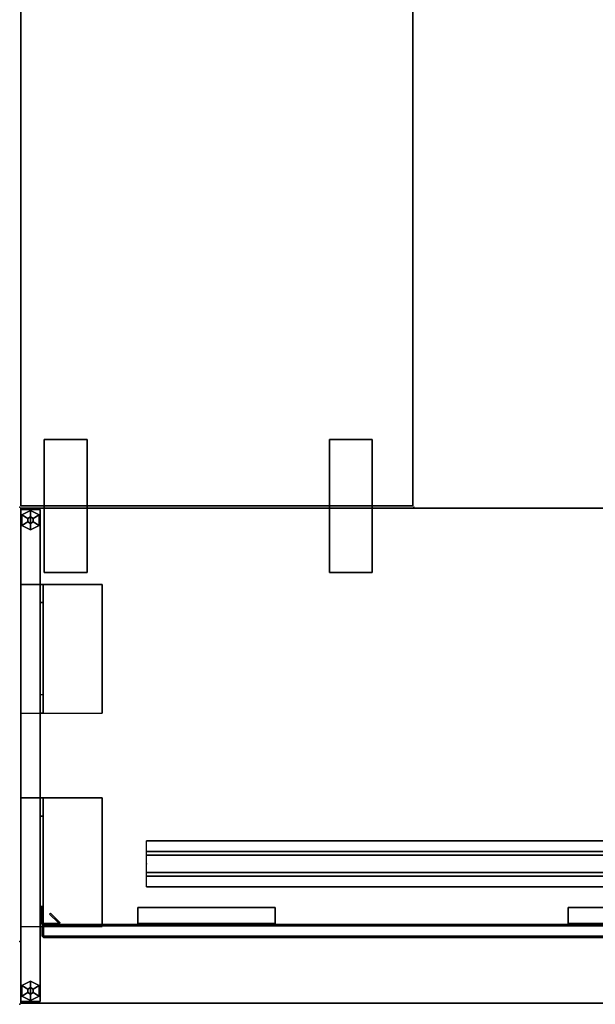
# Model space of a CAD drawing. Units: inches. Extents: x -2 to 150, y 4 to 250.
# Drawn here: x 0 to 34, y 140 to 197 of the extents above; entities that cross this region are included whole.
import ezdxf

# ---------------------------------------------------------------- set-up
doc = ezdxf.new("R2010")
doc.units = ezdxf.units.IN
doc.header["$MEASUREMENT"] = 0
for name, color, linetype in [('TERRITORY', 5, 'Continuous'), ('TERRITORY-BRKT', 5, 'Continuous'), ('WKSURF', 6, 'Continuous'), ('WKSURF-GLIDE', 6, 'Continuous'), ('WKSURF-LAM', 6, 'Continuous'), ('WKSURF-SUPPORT', 6, 'Continuous'), ('WKSURF-TOPEDGE', 6, 'Continuous')]:
    doc.layers.add(name, color=color, linetype=linetype)

# ---------------------------------------------------------------- blocks, each defined once
blk = doc.blocks.new('VFTS10_2448LD_0T')
at = {"layer": 'WKSURF'}
for p in [(0, 0), (48, 0), (0, -23), (0, -23), (48, -23), (48, -23)]:
    blk.add_point(p, dxfattribs=at)
at = {"layer": 'WKSURF-LAM'}
for points in [[(47.94, -0.06, 29), (0.06, -0.06, 29), (0.06, -22.94, 29), (47.94, -22.94, 29)], [(47.94, -0.06, 27.835), (47.94, -22.94, 27.835), (0.06, -22.94, 27.835), (0.06, -0.06, 27.835)]]:
    blk.add_3dface(points, dxfattribs=at)
at = {"layer": 'WKSURF-SUPPORT'}
for points in [[(-3.815, -1.435, 27.835), (-3.815, -1.435, 27.753), (3.935, -1.435, 27.753), (3.935, -1.435, 27.835)], [(3.935, -1.435, 27.753), (-3.815, -1.435, 27.753), (-3.815, -3.935, 27.753), (3.935, -3.935, 27.753)], [(3.935, -1.435, 27.835), (-3.815, -1.435, 27.835), (-3.815, -3.935, 27.835), (3.935, -3.935, 27.835)], [(-3.815, -3.935, 27.835), (-3.815, -1.435, 27.835), (-3.815, -1.435, 27.753), (-3.815, -3.935, 27.753)], [(3.935, -3.935, 27.835), (3.935, -1.435, 27.835), (3.935, -1.435, 27.753), (3.935, -3.935, 27.753)], [(44.185, -1.435, 27.835), (44.185, -1.435, 27.753), (51.935, -1.435, 27.753), (51.935, -1.435, 27.835)], [(51.935, -1.435, 27.753), (44.185, -1.435, 27.753), (44.185, -3.935, 27.753), (51.935, -3.935, 27.753)], [(51.935, -1.435, 27.835), (44.185, -1.435, 27.835), (44.185, -3.935, 27.835), (51.935, -3.935, 27.835)], [(44.185, -3.935, 27.835), (44.185, -1.435, 27.835), (44.185, -1.435, 27.753), (44.185, -3.935, 27.753)], [(51.935, -3.935, 27.835), (51.935, -1.435, 27.835), (51.935, -1.435, 27.753), (51.935, -3.935, 27.753)], [(3.935, -3.935, 27.835), (3.935, -3.935, 27.753), (-3.815, -3.935, 27.753), (-3.815, -3.935, 27.835)], [(51.935, -3.935, 27.835), (51.935, -3.935, 27.753), (44.185, -3.935, 27.753), (44.185, -3.935, 27.835)], [(-3.815, -18.065, 27.835), (-3.815, -20.565, 27.835), (-3.815, -20.565, 27.753), (-3.815, -18.065, 27.753)], [(-3.815, -20.565, 27.753), (3.935, -20.565, 27.753), (3.935, -18.065, 27.753), (-3.815, -18.065, 27.753)], [(-3.815, -20.565, 27.835), (3.935, -20.565, 27.835), (3.935, -18.065, 27.835), (-3.815, -18.065, 27.835)], [(-3.815, -18.065, 27.835), (-3.815, -18.065, 27.753), (3.935, -18.065, 27.753), (3.935, -18.065, 27.835)], [(3.935, -18.065, 27.835), (3.935, -20.565, 27.835), (3.935, -20.565, 27.753), (3.935, -18.065, 27.753)], [(44.185, -18.065, 27.835), (44.185, -20.565, 27.835), (44.185, -20.565, 27.753), (44.185, -18.065, 27.753)], [(44.185, -20.565, 27.753), (51.935, -20.565, 27.753), (51.935, -18.065, 27.753), (44.185, -18.065, 27.753)], [(44.185, -20.565, 27.835), (51.935, -20.565, 27.835), (51.935, -18.065, 27.835), (44.185, -18.065, 27.835)], [(44.185, -18.065, 27.835), (44.185, -18.065, 27.753), (51.935, -18.065, 27.753), (51.935, -18.065, 27.835)], [(51.935, -18.065, 27.835), (51.935, -20.565, 27.835), (51.935, -20.565, 27.753), (51.935, -18.065, 27.753)], [(3.935, -20.565, 27.835), (3.935, -20.565, 27.753), (-3.815, -20.565, 27.753), (-3.815, -20.565, 27.835)], [(51.935, -20.565, 27.835), (51.935, -20.565, 27.753), (44.185, -20.565, 27.753), (44.185, -20.565, 27.835)]]:
    blk.add_3dface(points, dxfattribs=at)
at = {"layer": 'WKSURF-TOPEDGE'}
for points in [[(0.06, -0.06, 29), (47.94, -0.06, 29), (47.94, -0.06, 27.835), (0.06, -0.06, 27.835)], [(0.06, -22.94, 27.835), (0.06, -22.94, 29), (0.06, -0.06, 29), (0.06, -0.06, 27.835)], [(47.94, -0.06, 29), (47.94, -22.94, 29), (47.94, -22.94, 27.835), (47.94, -0.06, 27.835)], [(0.06, -22.94, 27.835), (47.94, -22.94, 27.835), (47.94, -22.94, 29), (0.06, -22.94, 29)]]:
    blk.add_3dface(points, dxfattribs=at)
blk = doc.blocks.new('VFV2E2_S30FL_0T')
at = {"layer": 'WKSURF-GLIDE'}
for p, q in [((0.128, -0.452, 0.011), (0.628, -0.202, 0.011)), ((0.128, -0.452, 0.321), (0.628, -0.202, 0.321)), ((0.128, -1.077, 0.011), (0.128, -0.452, 0.011)), ((0.128, -1.077, 0.321), (0.128, -0.452, 0.321)), ((0.628, -0.202, 0.011), (1.128, -0.452, 0.011)), ((0.628, -0.202, 0.321), (1.128, -0.452, 0.321)), ((1.128, -1.077, 0.011), (1.128, -0.452, 0.011)), ((1.128, -1.077, 0.321), (1.128, -0.452, 0.321)), ((0.128, -1.077, 0.011), (0.628, -1.327, 0.011)), ((0.128, -1.077, 0.321), (0.628, -1.327, 0.321)), ((0.628, -1.327, 0.011), (1.128, -1.077, 0.011)), ((0.628, -1.327, 0.321), (1.128, -1.077, 0.321)), ((0.128, -27.904, 0.011), (0.628, -27.654, 0.011)), ((0.128, -27.904, 0.321), (0.628, -27.654, 0.321)), ((0.128, -28.529, 0.011), (0.128, -27.904, 0.011)), ((0.128, -28.529, 0.321), (0.128, -27.904, 0.321)), ((0.628, -27.654, 0.011), (1.128, -27.904, 0.011)), ((0.628, -27.654, 0.321), (1.128, -27.904, 0.321)), ((1.128, -28.529, 0.011), (1.128, -27.904, 0.011)), ((1.128, -28.529, 0.321), (1.128, -27.904, 0.321)), ((0.128, -28.529, 0.011), (0.628, -28.779, 0.011)), ((0.128, -28.529, 0.321), (0.628, -28.779, 0.321)), ((0.628, -28.779, 0.011), (1.128, -28.529, 0.011)), ((0.628, -28.779, 0.321), (1.128, -28.529, 0.321))]:
    blk.add_line(p, q, dxfattribs=at)
for points in [[(0.128, -0.452, 0.011), (0.628, -0.202, 0.011), (0.628, -1.327, 0.011), (0.128, -1.077, 0.011)], [(0.128, -0.452, 0.321), (0.466, -0.671, 0.321), (0.628, -0.577, 0.321), (0.628, -0.202, 0.321)], [(0.128, -0.452, 0.011), (0.128, -0.452, 0.321), (0.628, -0.202, 0.321), (0.628, -0.202, 0.011)], [(0.128, -1.077, 0.321), (0.466, -0.859, 0.321), (0.466, -0.671, 0.321), (0.128, -0.452, 0.321)], [(0.128, -1.077, 0.321), (0.128, -1.077, 0.011), (0.128, -0.452, 0.011), (0.128, -0.452, 0.321)], [(0.628, -1.327, 0.011), (0.628, -0.202, 0.011), (1.128, -0.452, 0.011), (1.128, -1.077, 0.011)], [(0.79, -0.671, 0.321), (1.128, -0.452, 0.321), (0.628, -0.202, 0.321), (0.628, -0.577, 0.321)], [(1.128, -0.452, 0.011), (0.628, -0.202, 0.011), (0.628, -0.202, 0.321), (1.128, -0.452, 0.321)], [(0.79, -0.671, 0.321), (0.79, -0.859, 0.321), (1.128, -1.077, 0.321), (1.128, -0.452, 0.321)], [(1.128, -0.452, 0.011), (1.128, -0.452, 0.321), (1.128, -1.077, 0.321), (1.128, -1.077, 0.011)], [(0.628, -1.327, 0.321), (0.628, -0.952, 0.321), (0.466, -0.859, 0.321), (0.128, -1.077, 0.321)], [(0.628, -1.327, 0.321), (0.628, -1.327, 0.011), (0.128, -1.077, 0.011), (0.128, -1.077, 0.321)], [(0.628, -0.577, 0.321), (0.466, -0.671, 0.321), (0.466, -0.671, 0.352), (0.628, -0.577, 0.352)], [(0.466, -0.671, 0.321), (0.466, -0.859, 0.321), (0.466, -0.859, 0.352), (0.466, -0.671, 0.352)], [(0.466, -0.859, 0.321), (0.628, -0.952, 0.321), (0.628, -0.952, 0.352), (0.466, -0.859, 0.352)], [(0.79, -0.671, 0.321), (0.628, -0.577, 0.321), (0.628, -0.577, 0.352), (0.79, -0.671, 0.352)], [(0.628, -0.952, 0.321), (0.79, -0.859, 0.321), (0.79, -0.859, 0.352), (0.628, -0.952, 0.352)], [(0.79, -0.859, 0.321), (0.628, -0.952, 0.321), (0.628, -1.327, 0.321), (1.128, -1.077, 0.321)], [(1.128, -1.077, 0.011), (0.628, -1.327, 0.011), (0.628, -1.327, 0.321), (1.128, -1.077, 0.321)], [(0.79, -0.859, 0.321), (0.79, -0.671, 0.321), (0.79, -0.671, 0.352), (0.79, -0.859, 0.352)], [(0.128, -27.904, 0.011), (0.628, -27.654, 0.011), (0.628, -28.779, 0.011), (0.128, -28.529, 0.011)], [(0.128, -27.904, 0.321), (0.466, -28.123, 0.321), (0.628, -28.029, 0.321), (0.628, -27.654, 0.321)], [(0.128, -27.904, 0.011), (0.128, -27.904, 0.321), (0.628, -27.654, 0.321), (0.628, -27.654, 0.011)], [(0.128, -28.529, 0.321), (0.466, -28.31, 0.321), (0.466, -28.123, 0.321), (0.128, -27.904, 0.321)], [(0.128, -28.529, 0.321), (0.128, -28.529, 0.011), (0.128, -27.904, 0.011), (0.128, -27.904, 0.321)], [(0.628, -28.029, 0.321), (0.466, -28.123, 0.321), (0.466, -28.123, 0.352), (0.628, -28.029, 0.352)], [(0.466, -28.123, 0.321), (0.466, -28.31, 0.321), (0.466, -28.31, 0.352), (0.466, -28.123, 0.352)], [(0.628, -28.779, 0.011), (0.628, -27.654, 0.011), (1.128, -27.904, 0.011), (1.128, -28.529, 0.011)], [(0.79, -28.123, 0.321), (1.128, -27.904, 0.321), (0.628, -27.654, 0.321), (0.628, -28.029, 0.321)], [(1.128, -27.904, 0.011), (0.628, -27.654, 0.011), (0.628, -27.654, 0.321), (1.128, -27.904, 0.321)], [(0.79, -28.123, 0.321), (0.628, -28.029, 0.321), (0.628, -28.029, 0.352), (0.79, -28.123, 0.352)], [(0.79, -28.123, 0.321), (0.79, -28.31, 0.321), (1.128, -28.529, 0.321), (1.128, -27.904, 0.321)], [(0.79, -28.31, 0.321), (0.79, -28.123, 0.321), (0.79, -28.123, 0.352), (0.79, -28.31, 0.352)], [(1.128, -27.904, 0.011), (1.128, -27.904, 0.321), (1.128, -28.529, 0.321), (1.128, -28.529, 0.011)], [(0.628, -28.779, 0.321), (0.628, -28.404, 0.321), (0.466, -28.31, 0.321), (0.128, -28.529, 0.321)], [(0.628, -28.779, 0.321), (0.628, -28.779, 0.011), (0.128, -28.529, 0.011), (0.128, -28.529, 0.321)], [(0.466, -28.31, 0.321), (0.628, -28.404, 0.321), (0.628, -28.404, 0.352), (0.466, -28.31, 0.352)], [(0.628, -28.404, 0.321), (0.79, -28.31, 0.321), (0.79, -28.31, 0.352), (0.628, -28.404, 0.352)], [(0.79, -28.31, 0.321), (0.628, -28.404, 0.321), (0.628, -28.779, 0.321), (1.128, -28.529, 0.321)], [(1.128, -28.529, 0.011), (0.628, -28.779, 0.011), (0.628, -28.779, 0.321), (1.128, -28.529, 0.321)]]:
    blk.add_3dface(points, dxfattribs=at)
at = {"layer": 'WKSURF-SUPPORT'}
blk.add_point((0, 0), dxfattribs=at)
for points in [[(1.196, -0.14, 0.352), (0.06, -0.14, 0.352), (0.06, -0.14, 27.665), (1.196, -0.14, 27.665)], [(0.06, -28.842, 0.352), (0.06, -28.842, 27.665), (0.06, -0.14, 27.665), (0.06, -0.14, 0.352)], [(0.06, -28.842, 0.352), (1.196, -28.842, 0.352), (1.196, -0.14, 0.352), (0.06, -0.14, 0.352)], [(1.196, -0.14, 27.665), (0.06, -0.14, 27.665), (0.06, -28.842, 27.665), (1.196, -28.842, 27.665)], [(1.196, -0.14, 0.352), (1.196, -0.14, 27.665), (1.196, -28.842, 27.665), (1.196, -28.842, 0.352)], [(0.06, -4.515, 27.665), (0.06, -4.515, 27.835), (4.81, -4.515, 27.835), (4.81, -4.515, 27.665)], [(4.81, -4.515, 27.665), (0.06, -4.515, 27.665), (0.06, -12.015, 27.665), (4.81, -12.015, 27.665)], [(4.81, -4.515, 27.835), (0.06, -4.515, 27.835), (0.06, -12.015, 27.835), (4.81, -12.015, 27.835)], [(0.06, -4.515, 27.665), (0.06, -4.515, 27.835), (0.06, -12.015, 27.835), (0.06, -12.015, 27.665)], [(1.196, -4.515, 25.915), (1.366, -4.515, 25.915), (1.366, -5.577, 24.852), (1.196, -5.577, 24.852)], [(1.196, -5.577, 24.852), (1.196, -4.515, 25.915), (1.196, -12.015, 25.915), (1.196, -10.952, 24.852)], [(1.196, -4.515, 25.915), (1.366, -4.515, 25.915), (1.366, -12.015, 25.915), (1.196, -12.015, 25.915)], [(1.196, -4.515, 27.665), (1.366, -4.515, 27.665), (1.366, -4.515, 25.915), (1.196, -4.515, 25.915)], [(1.196, -4.515, 25.915), (1.196, -4.515, 27.665), (1.196, -12.015, 27.665), (1.196, -12.015, 25.915)], [(1.196, -4.515, 27.665), (1.366, -4.515, 27.665), (1.366, -12.015, 27.665), (1.196, -12.015, 27.665)], [(1.196, -4.515, 25.915), (1.366, -4.515, 25.915), (1.366, -12.015, 25.915), (1.196, -12.015, 25.915)], [(1.366, -5.577, 24.852), (1.366, -4.515, 25.915), (1.366, -12.015, 25.915), (1.366, -10.952, 24.852)], [(1.366, -4.515, 25.915), (1.366, -4.515, 27.665), (1.366, -12.015, 27.665), (1.366, -12.015, 25.915)], [(4.81, -4.515, 27.665), (4.81, -4.515, 27.835), (4.81, -12.015, 27.835), (4.81, -12.015, 27.665)], [(1.196, -5.577, 24.852), (1.366, -5.577, 24.852), (1.366, -10.952, 24.852), (1.196, -10.952, 24.852)], [(0.06, -16.967, 27.665), (0.06, -16.967, 27.835), (4.81, -16.967, 27.835), (4.81, -16.967, 27.665)], [(4.81, -16.967, 27.665), (0.06, -16.967, 27.665), (0.06, -24.467, 27.665), (4.81, -24.467, 27.665)], [(4.81, -16.967, 27.835), (0.06, -16.967, 27.835), (0.06, -24.467, 27.835), (4.81, -24.467, 27.835)], [(0.06, -16.967, 27.665), (0.06, -16.967, 27.835), (0.06, -24.467, 27.835), (0.06, -24.467, 27.665)], [(1.196, -16.967, 25.915), (1.366, -16.967, 25.915), (1.366, -18.029, 24.852), (1.196, -18.029, 24.852)], [(1.196, -18.029, 24.852), (1.196, -16.967, 25.915), (1.196, -24.467, 25.915), (1.196, -23.404, 24.852)], [(1.196, -16.967, 25.915), (1.366, -16.967, 25.915), (1.366, -24.467, 25.915), (1.196, -24.467, 25.915)], [(1.196, -16.967, 27.665), (1.366, -16.967, 27.665), (1.366, -16.967, 25.915), (1.196, -16.967, 25.915)], [(1.196, -16.967, 25.915), (1.196, -16.967, 27.665), (1.196, -24.467, 27.665), (1.196, -24.467, 25.915)], [(1.196, -16.967, 27.665), (1.366, -16.967, 27.665), (1.366, -24.467, 27.665), (1.196, -24.467, 27.665)], [(1.196, -16.967, 25.915), (1.366, -16.967, 25.915), (1.366, -24.467, 25.915), (1.196, -24.467, 25.915)], [(1.366, -18.029, 24.852), (1.366, -16.967, 25.915), (1.366, -24.467, 25.915), (1.366, -23.404, 24.852)], [(1.366, -16.967, 25.915), (1.366, -16.967, 27.665), (1.366, -24.467, 27.665), (1.366, -24.467, 25.915)], [(4.81, -16.967, 27.665), (4.81, -16.967, 27.835), (4.81, -24.467, 27.835), (4.81, -24.467, 27.665)], [(1.196, -18.029, 24.852), (1.366, -18.029, 24.852), (1.366, -23.404, 24.852), (1.196, -23.404, 24.852)], [(1.196, -28.842, 0.352), (0.06, -28.842, 0.352), (0.06, -28.842, 27.665), (1.196, -28.842, 27.665)]]:
    blk.add_3dface(points, dxfattribs=at)
blk = doc.blocks.new('VFTS10_3072LS_0T')
at = {"layer": 'WKSURF'}
for p in [(0, 0), (72, 0), (0, -29), (72, -29)]:
    blk.add_point(p, dxfattribs=at)
at = {"layer": 'WKSURF-LAM'}
for points in [[(71.94, -0.06, 29), (0.06, -0.06, 29), (0.06, -28.94, 29), (71.94, -28.94, 29)], [(71.94, -0.06, 27.835), (71.94, -28.94, 27.835), (0.06, -28.94, 27.835), (0.06, -0.06, 27.835)]]:
    blk.add_3dface(points, dxfattribs=at)
at = {"layer": 'WKSURF-TOPEDGE'}
for points in [[(0.06, -0.06, 29), (71.94, -0.06, 29), (71.94, -0.06, 27.835), (0.06, -0.06, 27.835)], [(0.06, -28.94, 27.835), (0.06, -28.94, 29), (0.06, -0.06, 29), (0.06, -0.06, 27.835)], [(71.94, -0.06, 29), (71.94, -28.94, 29), (71.94, -28.94, 27.835), (71.94, -0.06, 27.835)], [(0.06, -28.94, 27.835), (71.94, -28.94, 27.835), (71.94, -28.94, 29), (0.06, -28.94, 29)]]:
    blk.add_3dface(points, dxfattribs=at)
blk = doc.blocks.new('VFV696_57_0T')
at = {"layer": 'WKSURF'}
blk.add_point((0, 0), dxfattribs=at)
at = {"layer": 'WKSURF-SUPPORT'}
for points in [[(0, 1.345, -0.06), (0, 1.345), (57.4, 1.345), (57.4, 1.345, -0.06)], [(0, 1.345, -0.06), (57.4, 1.345, -0.06), (57.4, 0.719, -0.06), (0, 0.719, -0.06)], [(0, 0.5, -1.25), (0, 0.719, -0.06), (57.4, 0.719, -0.06), (57.4, 0.5, -1.25)], [(0, 0.5, -1.25), (57.4, 0.5, -1.25), (57.4, -0.5, -1.25), (0, -0.5, -1.25)], [(0, -0.719, -0.06), (0, -0.5, -1.25), (57.4, -0.5, -1.25), (57.4, -0.719, -0.06)], [(0, -0.719, -0.06), (57.4, -0.719, -0.06), (57.4, -1.345, -0.06), (0, -1.345, -0.06)], [(0, -1.345), (0, -1.345, -0.06), (57.4, -1.345, -0.06), (57.4, -1.345)]]:
    blk.add_3dface(points, dxfattribs=at)
blk = doc.blocks.new('VFV697_72FL_0T')
at = {"layer": 'TERRITORY'}
for p in [(0, 0), (72, 0)]:
    blk.add_point(p, dxfattribs=at)
for points in [[(1.396, -0.22, 27.755), (1.396, -0.22, 1.159), (1.316, -0.3, 1.159), (1.316, -0.3, 27.755)], [(1.396, -0.3, 1.079), (1.316, -0.3, 1.159), (1.396, -0.22, 1.159), (1.396, -0.3, 1.079)], [(1.396, -0.22, 27.755), (1.316, -0.3, 27.755), (1.396, -0.3, 27.835), (1.396, -0.22, 27.755)], [(1.316, -0.3, 27.755), (1.316, -0.3, 1.159), (1.316, -0.9, 1.159), (1.316, -0.9, 27.755)], [(1.396, -0.3, 1.079), (1.396, -0.9, 1.079), (1.316, -0.9, 1.159), (1.316, -0.3, 1.159)], [(1.396, -0.9, 27.835), (1.396, -0.3, 27.835), (1.316, -0.3, 27.755), (1.316, -0.9, 27.755)], [(1.396, -0.22, 27.755), (70.604, -0.22, 27.755), (70.604, -0.22, 1.159), (1.396, -0.22, 1.159)], [(70.604, -0.3, 1.079), (1.396, -0.3, 1.079), (1.396, -0.22, 1.159), (70.604, -0.22, 1.159)], [(70.604, -0.22, 27.755), (1.396, -0.22, 27.755), (1.396, -0.3, 27.835), (70.604, -0.3, 27.835)], [(70.604, -0.9, 1.079), (1.396, -0.9, 1.079), (1.396, -0.3, 1.079), (70.604, -0.3, 1.079)], [(1.396, -0.3, 27.835), (1.396, -0.9, 27.835), (70.604, -0.9, 27.835), (70.604, -0.3, 27.835)], [(70.604, -0.22, 27.755), (70.684, -0.3, 27.755), (70.684, -0.3, 1.159), (70.604, -0.22, 1.159)], [(70.604, -0.3, 1.079), (70.604, -0.22, 1.159), (70.684, -0.3, 1.159), (70.604, -0.3, 1.079)], [(70.604, -0.22, 27.755), (70.604, -0.3, 27.835), (70.684, -0.3, 27.755)], [(70.604, -0.9, 1.079), (70.604, -0.3, 1.079), (70.684, -0.3, 1.159), (70.684, -0.9, 1.159)], [(70.604, -0.9, 27.835), (70.684, -0.9, 27.755), (70.684, -0.3, 27.755), (70.604, -0.3, 27.835)], [(70.684, -0.9, 27.755), (70.684, -0.9, 1.159), (70.684, -0.3, 1.159), (70.684, -0.3, 27.755)], [(1.396, -0.98, 1.159), (1.396, -0.98, 27.755), (1.316, -0.9, 27.755), (1.316, -0.9, 1.159)], [(1.316, -0.9, 1.159), (1.396, -0.9, 1.079), (1.396, -0.98, 1.159), (1.316, -0.9, 1.159)], [(1.396, -0.98, 27.755), (1.396, -0.9, 27.835), (1.316, -0.9, 27.755), (1.396, -0.98, 27.755)], [(1.396, -0.9, 1.079), (70.604, -0.9, 1.079), (70.604, -0.98, 1.159), (1.396, -0.98, 1.159)], [(70.604, -0.9, 27.835), (70.604, -0.98, 27.755), (1.396, -0.98, 27.755), (1.396, -0.9, 27.835)], [(70.604, -0.98, 27.755), (1.396, -0.98, 27.755), (1.396, -0.98, 1.159), (70.604, -0.98, 1.159)], [(70.604, -0.98, 1.159), (70.684, -0.9, 1.159), (70.684, -0.9, 27.755), (70.604, -0.98, 27.755)], [(70.604, -0.9, 1.079), (70.684, -0.9, 1.159), (70.604, -0.98, 1.159), (70.604, -0.9, 1.079)], [(70.604, -0.9, 27.835), (70.604, -0.98, 27.755), (70.684, -0.9, 27.755)]]:
    blk.add_3dface(points, dxfattribs=at)
at = {"layer": 'TERRITORY-BRKT'}
for points in [[(1.246, -1.05, 6.594), (1.246, -1.05, 24.455), (1.316, -0.98, 24.455), (1.316, -0.98, 6.594)], [(1.316, -0.98, 6.594), (1.346, -1.05, 6.594), (1.316, -1.08, 6.594), (1.246, -1.05, 6.594)], [(1.316, -1.08, 24.455), (1.346, -1.05, 24.455), (1.316, -0.98, 24.455), (1.246, -1.05, 24.455)], [(1.246, -1.05, 6.594), (1.246, -2.04, 6.594), (1.246, -2.04, 24.455), (1.246, -1.05, 24.455)], [(1.246, -2.04, 6.594), (1.246, -1.05, 6.594), (1.316, -1.08, 6.594), (1.316, -2.04, 6.594)], [(1.316, -1.08, 24.455), (1.246, -1.05, 24.455), (1.246, -2.04, 24.455), (1.316, -2.04, 24.455)], [(1.316, -0.98, 6.594), (2.223, -0.98, 6.594), (2.223, -1.05, 6.594), (1.346, -1.05, 6.594)], [(1.346, -1.05, 24.455), (2.223, -1.05, 24.455), (2.223, -0.98, 24.455), (1.316, -0.98, 24.455)], [(1.316, -1.08, 6.594), (1.346, -1.05, 6.594), (1.346, -1.05, 24.455), (1.316, -1.08, 24.455)], [(1.316, -1.08, 6.594), (1.316, -1.08, 24.455), (1.316, -2.04, 24.455), (1.316, -2.04, 6.594)], [(2.223, -1.05, 6.594), (2.223, -1.05, 24.455), (1.346, -1.05, 24.455), (1.346, -1.05, 6.594)], [(2.244, -1.101, 7.594), (1.747, -1.594, 7.594), (1.747, -1.594, 23.455), (2.244, -1.101, 23.455)], [(2.345, -1.1, 7.594), (2.345, -1.1, 23.455), (1.796, -1.644, 23.455), (1.796, -1.644, 7.594)], [(2.223, -0.98, 7.594), (2.223, -1.05, 7.594), (2.223, -1.05, 6.594), (2.223, -0.98, 6.594)], [(2.223, -1.05, 23.455), (2.223, -0.98, 23.455), (2.223, -0.98, 24.455), (2.223, -1.05, 24.455)], [(2.244, -1.101, 7.594), (2.244, -1.101, 23.455), (2.223, -1.05, 23.455), (2.223, -1.05, 7.594)], [(2.345, -1.1, 7.594), (2.296, -0.98, 7.594), (2.296, -0.98, 23.455), (2.345, -1.1, 23.455)], [(6.896, -0.98, 27.835), (14.896, -0.98, 27.835), (14.896, -0.98, 26.835), (6.896, -0.98, 26.835)], [(6.896, -1.05, 26.835), (6.896, -0.98, 26.835), (14.896, -0.98, 26.835), (14.896, -1.05, 26.835)], [(6.896, -0.98, 27.835), (6.896, -1.98, 27.835), (14.896, -1.98, 27.835), (14.896, -0.98, 27.835)], [(6.896, -1.05, 26.835), (14.896, -1.05, 26.835), (14.896, -1.05, 27.765), (6.896, -1.05, 27.765)], [(6.896, -1.98, 27.765), (6.896, -1.05, 27.765), (14.896, -1.05, 27.765), (14.896, -1.98, 27.765)], [(32, -0.98, 27.835), (40, -0.98, 27.835), (40, -0.98, 26.835), (32, -0.98, 26.835)], [(32, -1.05, 26.835), (32, -0.98, 26.835), (40, -0.98, 26.835), (40, -1.05, 26.835)], [(32, -0.98, 27.835), (32, -1.98, 27.835), (40, -1.98, 27.835), (40, -0.98, 27.835)], [(32, -1.05, 26.835), (40, -1.05, 26.835), (40, -1.05, 27.765), (32, -1.05, 27.765)], [(32, -1.98, 27.765), (32, -1.05, 27.765), (40, -1.05, 27.765), (40, -1.98, 27.765)], [(57.104, -0.98, 26.835), (57.104, -0.98, 27.835), (65.104, -0.98, 27.835), (65.104, -0.98, 26.835)], [(57.104, -0.98, 26.835), (65.104, -0.98, 26.835), (65.104, -1.05, 26.835), (57.104, -1.05, 26.835)], [(57.104, -1.98, 27.835), (65.104, -1.98, 27.835), (65.104, -0.98, 27.835), (57.104, -0.98, 27.835)], [(57.104, -1.05, 27.765), (57.104, -1.05, 26.835), (65.104, -1.05, 26.835), (65.104, -1.05, 27.765)], [(57.104, -1.05, 27.765), (65.104, -1.05, 27.765), (65.104, -1.98, 27.765), (57.104, -1.98, 27.765)], [(69.704, -0.98, 23.455), (69.704, -0.98, 7.594), (69.655, -1.1, 7.594), (69.655, -1.1, 23.455)], [(70.204, -1.644, 23.455), (69.655, -1.1, 23.455), (69.655, -1.1, 7.594), (70.204, -1.644, 7.594)], [(69.777, -1.05, 23.455), (69.756, -1.101, 23.455), (69.756, -1.101, 7.594), (69.777, -1.05, 7.594)], [(70.253, -1.594, 23.455), (70.253, -1.594, 7.594), (69.756, -1.101, 7.594), (69.756, -1.101, 23.455)], [(69.777, -1.05, 6.594), (69.777, -1.05, 7.594), (69.777, -0.98, 7.594), (69.777, -0.98, 6.594)], [(69.777, -1.05, 6.594), (69.777, -0.98, 6.594), (70.684, -0.98, 6.594), (70.654, -1.05, 6.594)], [(69.777, -0.98, 24.455), (69.777, -0.98, 23.455), (69.777, -1.05, 23.455), (69.777, -1.05, 24.455)], [(69.777, -0.98, 24.455), (69.777, -1.05, 24.455), (70.654, -1.05, 24.455), (70.684, -0.98, 24.455)], [(70.654, -1.05, 24.455), (69.777, -1.05, 24.455), (69.777, -1.05, 6.594), (70.654, -1.05, 6.594)], [(70.684, -1.08, 6.594), (70.654, -1.05, 6.594), (70.684, -0.98, 6.594), (70.754, -1.05, 6.594)], [(70.684, -0.98, 24.455), (70.654, -1.05, 24.455), (70.684, -1.08, 24.455), (70.754, -1.05, 24.455)], [(70.654, -1.05, 24.455), (70.654, -1.05, 6.594), (70.684, -1.08, 6.594), (70.684, -1.08, 24.455)], [(70.684, -0.98, 24.455), (70.754, -1.05, 24.455), (70.754, -1.05, 6.594), (70.684, -0.98, 6.594)], [(70.684, -1.08, 6.594), (70.754, -1.05, 6.594), (70.754, -2.04, 6.594), (70.684, -2.04, 6.594)], [(70.754, -2.04, 24.455), (70.754, -1.05, 24.455), (70.684, -1.08, 24.455), (70.684, -2.04, 24.455)], [(70.684, -2.04, 24.455), (70.684, -1.08, 24.455), (70.684, -1.08, 6.594), (70.684, -2.04, 6.594)], [(70.754, -2.04, 24.455), (70.754, -2.04, 6.594), (70.754, -1.05, 6.594), (70.754, -1.05, 24.455)], [(1.796, -1.644, 7.594), (1.796, -1.644, 23.455), (1.747, -1.594, 23.455), (1.747, -1.594, 7.594)], [(70.253, -1.594, 23.455), (70.204, -1.644, 23.455), (70.204, -1.644, 7.594), (70.253, -1.594, 7.594)], [(1.316, -2.04, 6.594), (1.316, -2.04, 24.455), (1.246, -2.04, 24.455), (1.246, -2.04, 6.594)], [(6.896, -1.98, 27.765), (14.896, -1.98, 27.765), (14.896, -1.98, 27.835), (6.896, -1.98, 27.835)], [(32, -1.98, 27.765), (40, -1.98, 27.765), (40, -1.98, 27.835), (32, -1.98, 27.835)], [(57.104, -1.98, 27.835), (57.104, -1.98, 27.765), (65.104, -1.98, 27.765), (65.104, -1.98, 27.835)], [(70.754, -2.04, 24.455), (70.684, -2.04, 24.455), (70.684, -2.04, 6.594), (70.754, -2.04, 6.594)]]:
    blk.add_3dface(points, dxfattribs=at)
for points, invisible_edges in [([(2.223, -0.98, 6.594), (1.316, -0.98, 6.594), (1.316, -0.98, 24.455), (2.223, -0.98, 24.455)], 8), ([(1.747, -1.594, 7.594), (2.244, -1.101, 7.594), (2.345, -1.1, 7.594), (1.796, -1.644, 7.594)], 2), ([(1.747, -1.594, 23.455), (1.796, -1.644, 23.455), (2.345, -1.1, 23.455), (2.244, -1.101, 23.455)], 4), ([(2.223, -0.98, 23.455), (2.296, -0.98, 23.455), (2.296, -0.98, 7.594), (2.223, -0.98, 7.594)], 8), ([(2.223, -1.05, 7.594), (2.296, -0.98, 7.594), (2.345, -1.1, 7.594), (2.244, -1.101, 7.594)], 5), ([(2.223, -1.05, 7.594), (2.223, -1.05, 7.594), (2.223, -0.98, 7.594), (2.296, -0.98, 7.594)], 8), ([(2.223, -1.05, 23.455), (2.296, -0.98, 23.455), (2.223, -0.98, 23.455), (2.223, -1.05, 23.455)], 1), ([(2.223, -1.05, 23.455), (2.244, -1.101, 23.455), (2.345, -1.1, 23.455), (2.296, -0.98, 23.455)], 10), ([(6.896, -1.05, 27.765), (6.896, -0.98, 27.835), (6.896, -0.98, 26.835), (6.896, -1.05, 26.835)], 1), ([(6.896, -1.05, 27.765), (6.896, -1.98, 27.765), (6.896, -1.98, 27.835), (6.896, -0.98, 27.835)], 8), ([(14.896, -0.98, 26.835), (14.896, -0.98, 27.835), (14.896, -1.05, 27.765), (14.896, -1.05, 26.835)], 2), ([(14.896, -1.98, 27.835), (14.896, -1.98, 27.765), (14.896, -1.05, 27.765), (14.896, -0.98, 27.835)], 4), ([(32, -1.05, 27.765), (32, -0.98, 27.835), (32, -0.98, 26.835), (32, -1.05, 26.835)], 1), ([(32, -1.05, 27.765), (32, -1.98, 27.765), (32, -1.98, 27.835), (32, -0.98, 27.835)], 8), ([(40, -0.98, 26.835), (40, -0.98, 27.835), (40, -1.05, 27.765), (40, -1.05, 26.835)], 2), ([(40, -1.98, 27.835), (40, -1.98, 27.765), (40, -1.05, 27.765), (40, -0.98, 27.835)], 4), ([(57.104, -1.05, 27.765), (57.104, -0.98, 27.835), (57.104, -0.98, 26.835), (57.104, -1.05, 26.835)], 1), ([(57.104, -1.05, 27.765), (57.104, -1.98, 27.765), (57.104, -1.98, 27.835), (57.104, -0.98, 27.835)], 8), ([(65.104, -0.98, 26.835), (65.104, -0.98, 27.835), (65.104, -1.05, 27.765), (65.104, -1.05, 26.835)], 2), ([(65.104, -1.98, 27.835), (65.104, -1.98, 27.765), (65.104, -1.05, 27.765), (65.104, -0.98, 27.835)], 4), ([(69.655, -1.1, 7.594), (69.704, -0.98, 7.594), (69.777, -1.05, 7.594), (69.756, -1.101, 7.594)], 10), ([(69.655, -1.1, 23.455), (69.756, -1.101, 23.455), (69.777, -1.05, 23.455), (69.704, -0.98, 23.455)], 5), ([(69.655, -1.1, 7.594), (69.756, -1.101, 7.594), (70.253, -1.594, 7.594), (70.204, -1.644, 7.594)], 1), ([(69.655, -1.1, 23.455), (70.204, -1.644, 23.455), (70.253, -1.594, 23.455), (69.756, -1.101, 23.455)], 8), ([(69.704, -0.98, 7.594), (69.704, -0.98, 23.455), (69.777, -0.98, 23.455), (69.777, -0.98, 7.594)], 4), ([(69.777, -0.98, 7.594), (69.777, -1.05, 7.594), (69.777, -1.05, 7.594), (69.704, -0.98, 7.594)], 4), ([(69.777, -0.98, 23.455), (69.704, -0.98, 23.455), (69.777, -1.05, 23.455)], 2), ([(70.684, -0.98, 24.455), (70.684, -0.98, 6.594), (69.777, -0.98, 6.594), (69.777, -0.98, 24.455)], 4)]:
    blk.add_3dface(points, dxfattribs=dict(at, invisible_edges=invisible_edges))

msp = doc.modelspace()

# ---------------------------------------------------------------- block references
for name, p, rotation in [('VFTS10_2448LD_0T', (0, 169), 90), ('VFTS10_3072LS_0T', (72, 140), 180), ('VFV697_72FL_0T', (72, 143.672), 180)]:
    msp.add_blockref(name, p, dxfattribs=dict(rotation=rotation))
for name, p in [('VFV2E2_S30FL_0T', (0, 169)), ('VFV696_57_0T', (7.401, 148.19, 28.5))]:
    msp.add_blockref(name, p)

doc.saveas('drawing.dxf')
